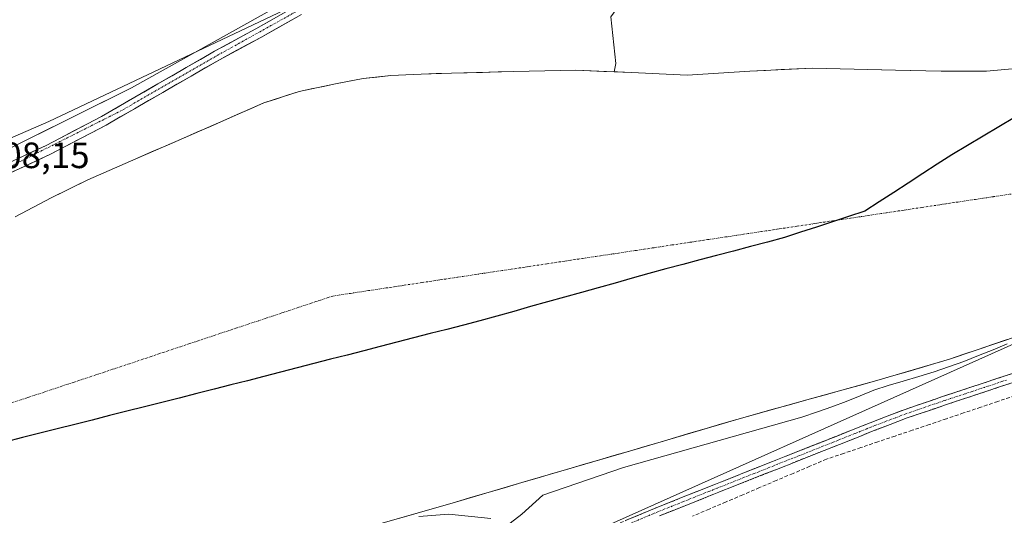
# Model space of a CAD drawing. Units: metres. Extents: x 577183 to 580625, y 4689533 to 4691885.
# Drawn here: x 579175 to 579444, y 4690209 to 4690345 of the extents above; entities that cross this region are included whole.
import ezdxf
from ezdxf.enums import TextEntityAlignment as Align

# ---------------------------------------------------------------- set-up
doc = ezdxf.new("R2010")
doc.units = ezdxf.units.M
doc.header["$MEASUREMENT"] = 0
doc.linetypes.add('TRAZO_Y_PUNTO', pattern=[1, 0.5, -0.25, 0, -0.25])
doc.linetypes.add('TRAZOSX2', pattern=[1.5, 1, -0.5])
for name, color, linetype, lineweight in [('Arbolado forestal CxS', 92, 'Continuous', 0), ('Camino', 19, 'TRAZOSX2', 0), ('Camino Cxs', 19, 'Continuous', 0), ('Camino eje', 19, 'TRAZO_Y_PUNTO', 0), ('Comunidad autónoma', 142, 'Continuous', 30), ('Corriente artificial lineal', 5, 'TRAZOSX2', 13), ('Corriente natural Cxs', 5, 'Continuous', 13), ('Corriente natural eje', 5, 'TRAZO_Y_PUNTO', 0), ('Corriente natural superficial', 5, 'Continuous', 13), ('Cultivos herbáceos CxS', 92, 'Continuous', 0), ('Cultivos leñosos CxS', 92, 'Continuous', 0), ('Curva de nivel normal', 36, 'Continuous', 0), ('Municipio', 9, 'Continuous', 13), ('Municipio CxS', 142, 'Continuous', 0), ('Pastizal CxS', 92, 'Continuous', 0), ('Pista', 135, 'Continuous', 13), ('Pista Cxs', 135, 'Continuous', 0), ('Pista eje', 135, 'TRAZO_Y_PUNTO', 0), ('Provincia', 19, 'Continuous', 0), ('Rótulo de punto de cota en terreno', 19, 'Continuous', 0), ('Suelo desnudo CxS', 43, 'Continuous', 0)]:
    doc.layers.add(name, color=color, linetype=linetype, lineweight=lineweight)
doc.styles.add('Arial', font='txt', dxfattribs={"height": 0.2})

# ---------------------------------------------------------------- blocks, each defined once
blk = doc.blocks.new('*U150')
at = {"layer": 'Cultivos leñosos CxS', "color": 92, "linetype": 'Continuous', "lineweight": 0}
blk.add_polyline3d([(579693.2741, 4690631.9813, 306.9217), (579677.8009, 4690613.2147, 306.1933), (579653.9079, 4690601.8891, 306.8532), (579581.9935, 4690578.7109, 307.12), (579538.6525, 4690556.1573, 307.0928), (579496.7715, 4690528.9375, 306.8516), (579465.4955, 4690502.4495, 306.9929), (579421.9039, 4690462.0973, 307.4327), (579361.8315, 4690420.1147, 308.0511), (579318.8305, 4690393.0761, 307.7631), (579275.9763, 4690366.1291, 308.1223), (579205.0551, 4690326.4513, 308.0006), (579119.5867, 4690283.9127, 307.9383)], dxfattribs=at)
blk = doc.blocks.new('*U157')
at = {"layer": 'Arbolado forestal CxS', "color": 92, "linetype": 'Continuous', "lineweight": 0}
blk.add_polyline3d([(579448.7301, 4690331.8701, 305.7601), (579438.7801, 4690331.0101, 305.2317), (579426.3101, 4690331.0201, 304.8953), (579413.8301, 4690331.2401, 304.7223), (579402.5301, 4690331.5501, 304.7668), (579391.2301, 4690331.8401, 304.6668), (579374.0601, 4690330.9501, 304.9022), (579356.9001, 4690329.9301, 304.8817), (579341.7201, 4690330.6301, 304.8225), (579336.9854, 4690330.8141, 304.8516), (579337.4789, 4690333.1007, 304.832), (579336.0629, 4690345.8495, 303.5396)], dxfattribs=at)
blk = doc.blocks.new('*U159')
at = {"layer": 'Suelo desnudo CxS', "color": 43, "linetype": 'Continuous', "lineweight": 0}
for points in [[(579173.2901, 4690291.0901, 306.5866), (579183.1701, 4690296.2901, 305.7519), (579193.1501, 4690301.2901, 305.5816), (579206.2301, 4690306.9801, 306.0148), (579219.3101, 4690312.6701, 305.9875), (579230.3001, 4690317.4801, 305.8989), (579241.2901, 4690322.2901, 306.0045), (579250.9001, 4690325.4101, 305.8421), (579260.8601, 4690327.5101, 305.5865), (579268.3601, 4690328.9401, 305.1816), (579275.9201, 4690329.8101, 305.0721), (579284.2201, 4690330.1701, 304.8499), (579292.5301, 4690330.4301, 304.9155), (579309.5401, 4690330.8801, 304.7139), (579326.5401, 4690331.2201, 304.7707), (579336.9854, 4690330.8141, 304.8516), (579341.7201, 4690330.6301, 304.8225), (579356.9001, 4690329.9301, 304.8817), (579374.0601, 4690330.9501, 304.9022), (579391.2301, 4690331.8401, 304.6668), (579402.5301, 4690331.5501, 304.7668), (579413.8301, 4690331.2401, 304.7223), (579426.3101, 4690331.0201, 304.8953), (579438.7801, 4690331.0101, 305.2317), (579448.7301, 4690331.8701, 305.7601)], [(579448.2701, 4690258.8801, 306.7956), (579428.6401, 4690252.2201, 305.6646), (579408.7501, 4690246.3201, 305.6656), (579389.6301, 4690241.0401, 305.4728), (579370.5301, 4690235.7101, 305.4451), (579341.1301, 4690227.0601, 305.4734), (579311.7301, 4690218.4101, 305.5545), (579292.6801, 4690212.8401, 305.5363), (579285.9402, 4690210.8811, 305.4863), (579273.6201, 4690207.3001, 305.4399)]]:
    blk.add_polyline3d(points, dxfattribs=at)
blk = doc.blocks.new('*U180')
at = {"layer": 'Curva de nivel normal', "color": 36, "linetype": 'Continuous', "lineweight": 0}
blk.add_polyline3d([(579089.51, 4690276.7, 305), (579182.47, 4690317.21, 305), (579266.98, 4690357.3, 305), (579315.51, 4690381.69, 305), (579371.39, 4690411.27, 305), (579375.71, 4690413.73, 305), (579385.54, 4690419.22, 305), (579393.2, 4690426.5, 305), (579397.53, 4690430.01, 305), (579402.53, 4690433.47, 305), (579412.32, 4690441.46, 305), (579425.1, 4690451.48, 305), (579435.18, 4690462.2, 305), (579454.98, 4690481.19, 305)], dxfattribs=at)

msp = doc.modelspace()

# ---------------------------------------------------------------- linework, layer by layer
at = {"layer": 'Arbolado forestal CxS', "color": 92, "linetype": 'Continuous', "lineweight": 0}
for points in [[(577965.46, 4690141.87, 307.55), (577969.6, 4690140.48, 307.64), (578030.94, 4690119.83, 307.98), (578099.61, 4690103.54, 308.07), (578186.34, 4690092.21, 308.07), (578217.84, 4690090.08, 307.74), (578313.17, 4690093.44, 307.86), (578386.69, 4690100.77, 307.85), (578481.6, 4690118.09, 307.97), (578574.66, 4690132.84, 308.49), (578660.71, 4690148.7, 308), (578864.07, 4690203.34, 305.99), (579031.84, 4690258.48, 307.93), (579119.59, 4690283.91, 307.94), (579205.06, 4690326.45, 308), (579275.98, 4690366.13, 308.12), (579318.83, 4690393.08, 307.76), (579361.83, 4690420.11, 308.05), (579421.9, 4690462.1, 307.43), (579465.5, 4690502.45, 306.99), (579496.77, 4690528.94, 306.85), (579538.65, 4690556.16, 307.09)], [(579119.59, 4690283.91, 307.94), (579205.06, 4690326.45, 308), (579275.98, 4690366.13, 308.12), (579318.83, 4690393.08, 307.76), (579361.83, 4690420.11, 308.05), (579421.9, 4690462.1, 307.43), (579465.5, 4690502.45, 306.99)], [(579343.65, 4690356.36, 301.98), (579336.06, 4690345.85, 303.54), (579337.48, 4690333.1, 304.83), (579336.99, 4690330.81, 304.85)], [(579343.65, 4690356.36, 301.98), (579336.06, 4690345.85, 303.54), (579337.48, 4690333.1, 304.83), (579336.99, 4690330.81, 304.85)], [(579336.06, 4690345.85, 303.54), (579337.48, 4690333.1, 304.83), (579336.99, 4690330.81, 304.85), (579326.54, 4690331.22, 304.77), (579309.54, 4690330.88, 304.71), (579292.53, 4690330.43, 304.92), (579284.22, 4690330.17, 304.85), (579275.92, 4690329.81, 305.07), (579268.36, 4690328.94, 305.18), (579260.86, 4690327.51, 305.59), (579250.9, 4690325.41, 305.84), (579241.29, 4690322.29, 306), (579230.3, 4690317.48, 305.9), (579219.31, 4690312.67, 305.99), (579206.23, 4690306.98, 306.01), (579193.15, 4690301.29, 305.58), (579183.17, 4690296.29, 305.75), (579173.29, 4690291.09, 306.59)], [(579173.29, 4690291.09, 306.59), (579183.17, 4690296.29, 305.75), (579193.15, 4690301.29, 305.58), (579206.23, 4690306.98, 306.01), (579219.31, 4690312.67, 305.99), (579230.3, 4690317.48, 305.9), (579241.29, 4690322.29, 306), (579250.9, 4690325.41, 305.84), (579260.86, 4690327.51, 305.59), (579268.36, 4690328.94, 305.18), (579275.92, 4690329.81, 305.07), (579284.22, 4690330.17, 304.85), (579292.53, 4690330.43, 304.92), (579309.54, 4690330.88, 304.71), (579326.54, 4690331.22, 304.77), (579336.99, 4690330.81, 304.85)], [(579336.99, 4690330.81, 304.85), (579341.72, 4690330.63, 304.82), (579356.9, 4690329.93, 304.88), (579374.06, 4690330.95, 304.9), (579391.23, 4690331.84, 304.67), (579402.53, 4690331.55, 304.77), (579413.83, 4690331.24, 304.72), (579426.31, 4690331.02, 304.9), (579438.78, 4690331.01, 305.23), (579448.73, 4690331.87, 305.76)]]:
    msp.add_polyline3d(points, dxfattribs=at)
at = {"layer": 'Camino', "color": 19, "linetype": 'TRAZOSX2', "lineweight": 0}
for points in [[(579335.87, 4690206.27), (579348.43, 4690211.52), (579356.55, 4690214.77), (579364.68, 4690218.01), (579381.16, 4690224.55), (579397.64, 4690231.08), (579406.92, 4690234.8), (579416.26, 4690238.37), (579427.01, 4690242.05), (579437.8, 4690245.61), (579449.86, 4690249.64)], [(579450.62, 4690247.36), (579438.55, 4690243.34), (579427.78, 4690239.77), (579417.08, 4690236.11), (579407.8, 4690232.56), (579398.53, 4690228.85), (579382.05, 4690222.32), (579365.57, 4690215.78), (579357.44, 4690212.54), (579349.34, 4690209.3)]]:
    msp.add_lwpolyline(points, dxfattribs=at)
at = {"layer": 'Camino Cxs', "color": 19, "linetype": 'Continuous', "lineweight": 0}
for points in [[(579340.06, 4690208.02, 307.41), (579344.24, 4690209.77, 307.22), (579348.43, 4690211.52, 306.97), (579352.49, 4690213.15, 307.52), (579356.55, 4690214.77, 307.35), (579360.62, 4690216.39, 307.21), (579364.68, 4690218.01, 307.41), (579368.8, 4690219.65, 307.17), (579372.92, 4690221.28, 307.04), (579377.04, 4690222.92, 307.36), (579381.16, 4690224.55, 307.31), (579385.28, 4690226.18, 306.98), (579389.4, 4690227.82, 307.5), (579393.52, 4690229.45, 307.63), (579397.64, 4690231.08, 307.34), (579402.28, 4690232.94, 307.69), (579406.92, 4690234.8, 307.68), (579411.59, 4690236.59, 307.31), (579416.26, 4690238.37, 307.74), (579419.84, 4690239.6, 307.55), (579423.43, 4690240.82, 307.27), (579427.01, 4690242.05, 307.27), (579430.61, 4690243.24, 307.69), (579434.2, 4690244.42, 307.71), (579437.8, 4690245.61, 307.74), (579441.82, 4690246.95, 307.82), (579445.84, 4690248.3, 307.96)], [(579446.6, 4690246.02, 307.07), (579442.57, 4690244.68, 307.27), (579438.55, 4690243.34, 307.6), (579434.96, 4690242.15, 307.42), (579431.37, 4690240.96, 307.13), (579427.78, 4690239.77, 307.18), (579424.21, 4690238.55, 307.62), (579420.65, 4690237.33, 307.48), (579417.08, 4690236.11, 307.29), (579412.44, 4690234.34, 307.39), (579407.8, 4690232.56, 307.52), (579403.17, 4690230.71, 307.12), (579398.53, 4690228.85, 307.35), (579394.41, 4690227.22, 307.36), (579390.29, 4690225.59, 306.79), (579386.17, 4690223.95, 306.68), (579382.05, 4690222.32, 307.1), (579377.93, 4690220.69, 306.71), (579373.81, 4690219.05, 306.69), (579369.69, 4690217.42, 306.94), (579365.57, 4690215.78, 306.79), (579361.51, 4690214.16, 307.2), (579357.44, 4690212.54, 307.25), (579353.39, 4690210.92, 306.89), (579349.34, 4690209.3, 306.9)]]:
    msp.add_polyline3d(points, dxfattribs=at)
at = {"layer": 'Camino eje', "color": 19, "linetype": 'TRAZO_Y_PUNTO', "lineweight": 0}
msp.add_lwpolyline([(579444.21, 4690246.49), (579438.18, 4690244.48), (579432.79, 4690242.69), (579427.4, 4690240.91), (579416.67, 4690237.24), (579407.36, 4690233.68), (579402.72, 4690231.82), (579398.09, 4690229.97), (579381.61, 4690223.44), (579365.13, 4690216.9), (579357, 4690213.66), (579348.89, 4690210.41), (579336.34, 4690205.17)], dxfattribs=at)
at = {"layer": 'Comunidad autónoma', "color": 142, "linetype": 'Continuous', "lineweight": 30}
msp.add_polyline3d([(579446.41, 4690318.26, 305.64), (579442.12, 4690315.72, 305.47), (579437.83, 4690313.19, 305.34), (579433.54, 4690310.65, 305.21), (579429.25, 4690308.12, 305.1), (579425.28, 4690305.54, 305), (579421.32, 4690302.96, 304.93), (579417.35, 4690300.38, 304.85), (579413.38, 4690297.81, 304.81), (579409.42, 4690295.23, 304.78), (579405.45, 4690292.65, 304.76), (579401.06, 4690291.21, 304.75), (579396.67, 4690289.77, 304.74), (579392.27, 4690288.33, 304.73), (579387.88, 4690286.89, 304.72), (579383.49, 4690285.45, 304.72), (579378.86, 4690284.23, 304.71), (579374.24, 4690283, 304.7), (579369.61, 4690281.78, 304.69), (579364.99, 4690280.56, 304.69), (579360.36, 4690279.34, 304.7), (579355.74, 4690278.11, 304.7), (579351.11, 4690276.89, 304.71), (579346.49, 4690275.6, 304.72), (579341.87, 4690274.31, 304.73), (579337.26, 4690273.02, 304.74), (579332.64, 4690271.73, 304.75), (579328.02, 4690270.44, 304.76), (579323.4, 4690269.14, 304.77), (579318.78, 4690267.85, 304.79), (579314.16, 4690266.56, 304.8), (579309.55, 4690265.27, 304.81), (579304.93, 4690263.98, 304.82), (579300.31, 4690262.69, 304.83), (579295.77, 4690261.52, 304.84), (579291.23, 4690260.35, 304.84), (579286.69, 4690259.18, 304.85), (579282.15, 4690258.01, 304.85), (579277.61, 4690256.84, 304.86), (579273.07, 4690255.67, 304.86), (579268.53, 4690254.5, 304.87), (579263.99, 4690253.32, 304.88), (579259.44, 4690252.15, 304.9), (579254.9, 4690250.98, 304.93), (579250.36, 4690249.81, 304.96), (579245.82, 4690248.64, 305), (579241.28, 4690247.47, 305.04), (579236.74, 4690246.3, 305.08), (579232.2, 4690245.13, 305.11), (579227.66, 4690243.96, 305.14), (579222.9, 4690242.76, 305.15), (579218.13, 4690241.55, 305.16), (579213.37, 4690240.35, 305.15), (579208.61, 4690239.14, 305.13), (579203.84, 4690237.94, 305.11), (579199.08, 4690236.74, 305.08), (579194.32, 4690235.53, 305.05), (579189.55, 4690234.33, 305.02), (579184.79, 4690233.13, 304.99), (579180.03, 4690231.92, 304.97), (579175.27, 4690230.72, 304.94), (579170.5, 4690229.52, 304.92)], dxfattribs=at)
at = {"layer": 'Corriente artificial lineal', "color": 5, "linetype": 'TRAZOSX2', "lineweight": 13}
msp.add_polyline3d([(579446.51, 4690242.21, 306.06), (579441.83, 4690240.63, 306.46), (579437.15, 4690239.05, 306.17), (579432.47, 4690237.47, 306.24), (579427.79, 4690235.89, 306.49), (579423.11, 4690234.31, 306.21), (579418.43, 4690232.73, 306.39), (579413.75, 4690231.15, 306.61), (579409.07, 4690229.58, 306.47), (579404.39, 4690228, 306.41), (579399.71, 4690226.42, 306.56), (579395.03, 4690224.84, 306.39), (579390.45, 4690222.89, 306.01), (579385.87, 4690220.94, 306.24), (579381.29, 4690218.99, 306.06), (579376.71, 4690217.04, 306.05), (579372.13, 4690215.09, 306.19), (579367.55, 4690213.14, 305.88), (579362.97, 4690211.19, 306.36), (579358.39, 4690209.24, 306.1)], dxfattribs=at)
at = {"layer": 'Corriente natural Cxs', "color": 5, "linetype": 'Continuous', "lineweight": 13}
for points in [[(579173.29, 4690291.09, 306.44), (579176.58, 4690292.82, 305.47), (579179.88, 4690294.56, 306.24), (579183.17, 4690296.29, 306.74), (579186.5, 4690297.96, 306.93), (579189.82, 4690299.62, 307.07), (579193.15, 4690301.29, 306.85), (579197.51, 4690303.19, 306.19), (579201.87, 4690305.08, 306.65), (579206.23, 4690306.98, 307.35), (579210.59, 4690308.88, 306.53), (579214.95, 4690310.77, 305.96), (579219.31, 4690312.67, 305.44), (579222.97, 4690314.27, 305.38), (579226.64, 4690315.88, 305.62), (579230.3, 4690317.48, 305.87), (579233.96, 4690319.08, 306.05), (579237.63, 4690320.69, 306.23), (579241.29, 4690322.29, 306.34), (579244.49, 4690323.33, 306.38), (579247.7, 4690324.37, 306.35), (579250.9, 4690325.41, 306.15), (579254.22, 4690326.11, 306.33), (579257.54, 4690326.81, 306.66), (579260.86, 4690327.51, 306.88), (579264.61, 4690328.23, 306.35), (579268.36, 4690328.94, 305.71), (579272.14, 4690329.38, 305.09), (579275.92, 4690329.81, 304.95), (579280.07, 4690329.99, 304.88), (579284.22, 4690330.17, 304.82), (579288.38, 4690330.3, 304.81), (579292.53, 4690330.43, 304.87), (579296.78, 4690330.54, 304.93), (579301.04, 4690330.66, 304.82), (579305.29, 4690330.77, 304.69), (579309.54, 4690330.88, 304.65), (579313.79, 4690330.97, 304.66), (579318.04, 4690331.05, 304.67), (579322.29, 4690331.14, 304.65), (579326.54, 4690331.22, 304.69), (579330.34, 4690331.07, 304.71), (579334.13, 4690330.93, 304.81), (579337.93, 4690330.78, 304.9), (579341.72, 4690330.63, 304.9), (579345.52, 4690330.46, 304.74), (579349.31, 4690330.28, 304.75), (579353.11, 4690330.11, 304.82), (579356.9, 4690329.93, 304.89), (579361.19, 4690330.19, 304.94), (579365.48, 4690330.44, 304.94), (579369.77, 4690330.7, 304.86), (579374.06, 4690330.95, 304.84), (579378.35, 4690331.17, 304.88), (579382.65, 4690331.4, 304.92), (579386.94, 4690331.62, 304.94), (579391.23, 4690331.84, 304.82), (579395, 4690331.74, 304.76), (579398.76, 4690331.65, 304.79), (579402.53, 4690331.55, 304.84), (579406.3, 4690331.45, 304.8), (579410.06, 4690331.34, 304.78), (579413.83, 4690331.24, 304.72), (579417.99, 4690331.17, 304.69), (579422.15, 4690331.09, 304.74), (579426.31, 4690331.02, 304.74), (579430.47, 4690331.02, 304.87), (579434.62, 4690331.01, 304.98), (579438.78, 4690331.01, 304.92), (579443.76, 4690331.44, 304.89)], [(579444.34, 4690257.55, 305.61), (579440.42, 4690256.22, 305.58), (579436.49, 4690254.88, 305.08), (579432.57, 4690253.55, 304.92), (579428.64, 4690252.22, 304.92), (579424.66, 4690251.04, 304.82), (579420.68, 4690249.86, 304.89), (579416.71, 4690248.68, 304.98), (579412.73, 4690247.5, 304.96), (579408.75, 4690246.32, 304.84), (579403.97, 4690245, 304.73), (579399.19, 4690243.68, 304.85), (579394.41, 4690242.36, 305.05), (579389.63, 4690241.04, 304.93), (579384.86, 4690239.71, 304.96), (579380.08, 4690238.38, 304.92), (579375.31, 4690237.04, 304.97), (579370.53, 4690235.71, 304.89), (579366.33, 4690234.47, 304.86), (579362.13, 4690233.24, 305.11), (579357.93, 4690232, 305.2), (579353.73, 4690230.77, 305.18), (579349.53, 4690229.53, 305.15), (579345.33, 4690228.3, 305.09), (579341.13, 4690227.06, 305.01), (579336.93, 4690225.82, 304.85), (579332.73, 4690224.59, 304.84), (579328.53, 4690223.35, 305.01), (579324.33, 4690222.12, 305.13), (579320.13, 4690220.88, 305.09), (579315.93, 4690219.65, 305.04), (579311.73, 4690218.41, 304.59), (579306.97, 4690217.02, 304.77), (579302.21, 4690215.63, 304.92), (579297.44, 4690214.23, 304.93), (579292.68, 4690212.84, 304.89), (579287.92, 4690211.46, 305), (579283.15, 4690210.07, 305.17), (579278.39, 4690208.69, 305.37)]]:
    msp.add_polyline3d(points, dxfattribs=at)
at = {"layer": 'Corriente natural eje', "color": 5, "linetype": 'TRAZO_Y_PUNTO', "lineweight": 0}
msp.add_polyline3d([(579172.16, 4690240.17, 305.1), (579176.78, 4690241.71, 305.13), (579181.41, 4690243.25, 305.17), (579186.04, 4690244.8, 305.2), (579190.67, 4690246.34, 305.22), (579195.29, 4690247.88, 305.25), (579199.92, 4690249.42, 305.28), (579204.55, 4690250.96, 305.3), (579209.18, 4690252.51, 305.32), (579213.8, 4690254.05, 305.34), (579218.43, 4690255.59, 305.35), (579223.06, 4690257.13, 305.36), (579227.69, 4690258.68, 305.35), (579232.31, 4690260.22, 305.35), (579236.94, 4690261.76, 305.34), (579241.57, 4690263.3, 305.32), (579246.2, 4690264.84, 305.31), (579250.82, 4690266.39, 305.3), (579255.45, 4690267.93, 305.28), (579260.08, 4690269.47, 305.27), (579264.96, 4690270.2, 305.23), (579269.84, 4690270.94, 305.19), (579274.72, 4690271.67, 305.16), (579279.6, 4690272.41, 305.12), (579284.48, 4690273.14, 305.08), (579289.36, 4690273.88, 305.04), (579294.24, 4690274.61, 305), (579299.12, 4690275.35, 304.96), (579304, 4690276.08, 304.93), (579308.88, 4690276.82, 304.9), (579313.76, 4690277.55, 304.86), (579318.64, 4690278.28, 304.84), (579323.53, 4690279.02, 304.81), (579328.41, 4690279.75, 304.79), (579333.29, 4690280.49, 304.77), (579338.17, 4690281.22, 304.76), (579343.05, 4690281.96, 304.74), (579347.93, 4690282.69, 304.73), (579352.81, 4690283.43, 304.72), (579357.69, 4690284.16, 304.71), (579362.57, 4690284.89, 304.71), (579367.45, 4690285.63, 304.71), (579372.33, 4690286.36, 304.71), (579377.21, 4690287.1, 304.72), (579382.09, 4690287.83, 304.73), (579386.97, 4690288.57, 304.73), (579391.85, 4690289.3, 304.74), (579396.73, 4690290.04, 304.74), (579401.61, 4690290.77, 304.75), (579406.49, 4690291.51, 304.75), (579411.37, 4690292.24, 304.76), (579416.25, 4690292.97, 304.76), (579421.13, 4690293.71, 304.79), (579426.01, 4690294.44, 304.84), (579430.89, 4690295.18, 304.9), (579435.77, 4690295.91, 304.98), (579440.65, 4690296.65, 305.06), (579445.54, 4690297.38, 305.13)], dxfattribs=at)
at = {"layer": 'Corriente natural superficial', "color": 5, "linetype": 'Continuous', "lineweight": 13}
for points in [[(579173.29, 4690291.09, 306.44), (579176.58, 4690292.82, 305.47), (579179.88, 4690294.56, 306.24), (579183.17, 4690296.29, 306.74), (579186.5, 4690297.96, 306.93), (579189.82, 4690299.62, 307.07), (579193.15, 4690301.29, 306.85), (579197.51, 4690303.19, 306.19), (579201.87, 4690305.08, 306.65), (579206.23, 4690306.98, 307.35), (579210.59, 4690308.88, 306.53), (579214.95, 4690310.77, 305.96), (579219.31, 4690312.67, 305.44), (579222.97, 4690314.27, 305.38), (579226.64, 4690315.88, 305.62), (579230.3, 4690317.48, 305.87), (579233.96, 4690319.08, 306.05), (579237.63, 4690320.69, 306.23), (579241.29, 4690322.29, 306.34), (579244.49, 4690323.33, 306.38), (579247.7, 4690324.37, 306.35), (579250.9, 4690325.41, 306.15), (579254.22, 4690326.11, 306.33), (579257.54, 4690326.81, 306.66), (579260.86, 4690327.51, 306.88), (579264.61, 4690328.23, 306.35), (579268.36, 4690328.94, 305.71), (579272.14, 4690329.38, 305.09), (579275.92, 4690329.81, 304.95), (579280.07, 4690329.99, 304.88), (579284.22, 4690330.17, 304.82), (579288.38, 4690330.3, 304.81), (579292.53, 4690330.43, 304.87), (579296.78, 4690330.54, 304.93), (579301.04, 4690330.66, 304.82), (579305.29, 4690330.77, 304.69), (579309.54, 4690330.88, 304.65), (579313.79, 4690330.97, 304.66), (579318.04, 4690331.05, 304.67), (579322.29, 4690331.14, 304.65), (579326.54, 4690331.22, 304.69), (579330.34, 4690331.07, 304.71), (579334.13, 4690330.93, 304.81), (579337.93, 4690330.78, 304.9), (579341.72, 4690330.63, 304.9), (579345.52, 4690330.46, 304.74), (579349.31, 4690330.28, 304.75), (579353.11, 4690330.11, 304.82), (579356.9, 4690329.93, 304.89), (579361.19, 4690330.19, 304.94), (579365.48, 4690330.44, 304.94), (579369.77, 4690330.7, 304.86), (579374.06, 4690330.95, 304.84), (579378.35, 4690331.17, 304.88), (579382.65, 4690331.4, 304.92), (579386.94, 4690331.62, 304.94), (579391.23, 4690331.84, 304.82), (579395, 4690331.74, 304.76), (579398.76, 4690331.65, 304.79), (579402.53, 4690331.55, 304.84), (579406.3, 4690331.45, 304.8), (579410.06, 4690331.34, 304.78), (579413.83, 4690331.24, 304.72), (579417.99, 4690331.17, 304.69), (579422.15, 4690331.09, 304.74), (579426.31, 4690331.02, 304.74), (579430.47, 4690331.02, 304.87), (579434.62, 4690331.01, 304.98), (579438.78, 4690331.01, 304.92), (579443.76, 4690331.44, 304.89)], [(579444.34, 4690257.55, 305.61), (579440.42, 4690256.22, 305.58), (579436.49, 4690254.88, 305.08), (579432.57, 4690253.55, 304.92), (579428.64, 4690252.22, 304.92), (579424.66, 4690251.04, 304.82), (579420.68, 4690249.86, 304.89), (579416.71, 4690248.68, 304.98), (579412.73, 4690247.5, 304.96), (579408.75, 4690246.32, 304.84), (579403.97, 4690245, 304.73), (579399.19, 4690243.68, 304.85), (579394.41, 4690242.36, 305.05), (579389.63, 4690241.04, 304.93), (579384.86, 4690239.71, 304.96), (579380.08, 4690238.38, 304.92), (579375.31, 4690237.04, 304.97), (579370.53, 4690235.71, 304.89), (579366.33, 4690234.47, 304.86), (579362.13, 4690233.24, 305.11), (579357.93, 4690232, 305.2), (579353.73, 4690230.77, 305.18), (579349.53, 4690229.53, 305.15), (579345.33, 4690228.3, 305.09), (579341.13, 4690227.06, 305.01), (579336.93, 4690225.82, 304.85), (579332.73, 4690224.59, 304.84), (579328.53, 4690223.35, 305.01), (579324.33, 4690222.12, 305.13), (579320.13, 4690220.88, 305.09), (579315.93, 4690219.65, 305.04), (579311.73, 4690218.41, 304.59), (579306.97, 4690217.02, 304.77), (579302.21, 4690215.63, 304.92), (579297.44, 4690214.23, 304.93), (579292.68, 4690212.84, 304.89), (579287.92, 4690211.46, 305), (579283.15, 4690210.07, 305.17), (579278.39, 4690208.69, 305.37)]]:
    msp.add_polyline3d(points, dxfattribs=at)
at = {"layer": 'Cultivos herbáceos CxS', "color": 92, "linetype": 'Continuous', "lineweight": 0}
for points in [[(579003.22, 4690098.06, 308.44), (579310.14, 4690195.43, 306.74), (579455.59, 4690260.62, 307.37), (579457.18, 4690261.15, 307.54), (579550.86, 4690291.19, 307.65), (579561.16, 4690294.49, 307.17), (579597.68, 4690300.84, 307.5), (579635.15, 4690301.91, 306.82), (579636.08, 4690301.77, 307.14), (579637.2, 4690301.97, 307.46), (579640.55, 4690302.57, 307.32), (579645.02, 4690303.58, 306.09), (579651.55, 4690304.34, 305.71), (579658.09, 4690305.11, 305.78), (579664.33, 4690306.03, 305.85), (579670.58, 4690306.87, 305.26), (579680.47, 4690306.81, 306.23), (579690.36, 4690306.4, 306.4), (579698.22, 4690306.7, 305.97), (579706.07, 4690307.18, 306.73), (579712.06, 4690307.64, 307.48), (579717.98, 4690308.66, 306.6), (579729.29, 4690311.92, 306.46), (579740.46, 4690315.48, 307.57)], [(579635.15, 4690301.91, 306.82), (579597.68, 4690300.84, 307.5), (579561.16, 4690294.49, 307.17), (579550.86, 4690291.19, 307.65), (579457.18, 4690261.15, 307.54), (579455.59, 4690260.62, 307.37), (579310.14, 4690195.43, 306.74), (579003.22, 4690098.06, 308.44)]]:
    msp.add_polyline3d(points, dxfattribs=at)
at = {"layer": 'Cultivos leñosos CxS', "color": 92, "linetype": 'Continuous', "lineweight": 0}
msp.add_polyline3d([(577965.46, 4690141.87, 307.55), (577969.6, 4690140.48, 307.64), (578030.94, 4690119.83, 307.98), (578099.61, 4690103.54, 308.07), (578186.34, 4690092.21, 308.07), (578217.84, 4690090.08, 307.74), (578313.17, 4690093.44, 307.86), (578386.69, 4690100.77, 307.85), (578481.6, 4690118.09, 307.97), (578574.66, 4690132.84, 308.49), (578660.71, 4690148.7, 308), (578864.07, 4690203.34, 305.99), (579031.84, 4690258.48, 307.93), (579119.59, 4690283.91, 307.94), (579205.06, 4690326.45, 308), (579275.98, 4690366.13, 308.12), (579318.83, 4690393.08, 307.76), (579361.83, 4690420.11, 308.05), (579421.9, 4690462.1, 307.43), (579465.5, 4690502.45, 306.99), (579496.77, 4690528.94, 306.85), (579538.65, 4690556.16, 307.09)], dxfattribs=at)
at = {"layer": 'Curva de nivel normal', "color": 36, "linetype": 'Continuous', "lineweight": 0}
for points in [[(579444.41, 4690256.37, 305), (579440.6, 4690254.77, 305), (579436.53, 4690253.15, 305), (579432.56, 4690251.58, 305), (579424.45, 4690248.71, 305), (579420.26, 4690247.45, 305), (579415.92, 4690246.18, 305), (579411.88, 4690245.03, 305), (579407.95, 4690243.67, 305), (579404.24, 4690242.17, 305), (579400.42, 4690240.62, 305), (579396.5, 4690239.11, 305), (579392.52, 4690237.75, 305), (579388.29, 4690236.33, 305), (579339.57, 4690222.53, 305), (579317.46, 4690214.99, 305), (579311.77, 4690209.75, 305), (579308.53, 4690207.29, 305)], [(579303.26, 4690208.58, 305), (579291.78, 4690209.8, 305), (579283.63, 4690209.17, 305)]]:
    msp.add_polyline3d(points, dxfattribs=at)
at = {"layer": 'Municipio', "color": 9, "linetype": 'Continuous', "lineweight": 13}
msp.add_polyline3d([(579446.41, 4690318.26, 305.64), (579442.12, 4690315.72, 305.47), (579437.83, 4690313.19, 305.34), (579433.54, 4690310.65, 305.21), (579429.25, 4690308.12, 305.1), (579425.28, 4690305.54, 305), (579421.32, 4690302.96, 304.93), (579417.35, 4690300.38, 304.85), (579413.38, 4690297.81, 304.81), (579409.42, 4690295.23, 304.78), (579405.45, 4690292.65, 304.76), (579401.06, 4690291.21, 304.75), (579396.67, 4690289.77, 304.74), (579392.27, 4690288.33, 304.73), (579387.88, 4690286.89, 304.72), (579383.49, 4690285.45, 304.72), (579378.86, 4690284.23, 304.71), (579374.24, 4690283, 304.7), (579369.61, 4690281.78, 304.69), (579364.99, 4690280.56, 304.69), (579360.36, 4690279.34, 304.7), (579355.74, 4690278.11, 304.7), (579351.11, 4690276.89, 304.71), (579346.49, 4690275.6, 304.72), (579341.87, 4690274.31, 304.73), (579337.26, 4690273.02, 304.74), (579332.64, 4690271.73, 304.75), (579328.02, 4690270.44, 304.76), (579323.4, 4690269.14, 304.77), (579318.78, 4690267.85, 304.79), (579314.16, 4690266.56, 304.8), (579309.55, 4690265.27, 304.81), (579304.93, 4690263.98, 304.82), (579300.31, 4690262.69, 304.83), (579295.77, 4690261.52, 304.84), (579291.23, 4690260.35, 304.84), (579286.69, 4690259.18, 304.85), (579282.15, 4690258.01, 304.85), (579277.61, 4690256.84, 304.86), (579273.07, 4690255.67, 304.86), (579268.53, 4690254.5, 304.87), (579263.99, 4690253.32, 304.88), (579259.44, 4690252.15, 304.9), (579254.9, 4690250.98, 304.93), (579250.36, 4690249.81, 304.96), (579245.82, 4690248.64, 305), (579241.28, 4690247.47, 305.04), (579236.74, 4690246.3, 305.08), (579232.2, 4690245.13, 305.11), (579227.66, 4690243.96, 305.14), (579222.9, 4690242.76, 305.15), (579218.13, 4690241.55, 305.16), (579213.37, 4690240.35, 305.15), (579208.61, 4690239.14, 305.13), (579203.84, 4690237.94, 305.11), (579199.08, 4690236.74, 305.08), (579194.32, 4690235.53, 305.05), (579189.55, 4690234.33, 305.02), (579184.79, 4690233.13, 304.99), (579180.03, 4690231.92, 304.97), (579175.27, 4690230.72, 304.94), (579170.5, 4690229.52, 304.92)], dxfattribs=at)
at = {"layer": 'Municipio CxS', "color": 142, "linetype": 'Continuous', "lineweight": 0}
msp.add_polyline3d([(579446.41, 4690318.26, 305.64), (579442.12, 4690315.72, 305.47), (579437.83, 4690313.19, 305.34), (579433.54, 4690310.65, 305.21), (579429.25, 4690308.12, 305.1), (579425.28, 4690305.54, 305), (579421.32, 4690302.96, 304.93), (579417.35, 4690300.38, 304.85), (579413.38, 4690297.81, 304.81), (579409.42, 4690295.23, 304.78), (579405.45, 4690292.65, 304.76), (579401.06, 4690291.21, 304.75), (579396.67, 4690289.77, 304.74), (579392.27, 4690288.33, 304.73), (579387.88, 4690286.89, 304.72), (579383.49, 4690285.45, 304.72), (579378.86, 4690284.23, 304.71), (579374.24, 4690283, 304.7), (579369.61, 4690281.78, 304.69), (579364.99, 4690280.56, 304.69), (579360.36, 4690279.34, 304.7), (579355.74, 4690278.11, 304.7), (579351.11, 4690276.89, 304.71), (579346.49, 4690275.6, 304.72), (579341.87, 4690274.31, 304.73), (579337.26, 4690273.02, 304.74), (579332.64, 4690271.73, 304.75), (579328.02, 4690270.44, 304.76), (579323.4, 4690269.14, 304.77), (579318.78, 4690267.85, 304.79), (579314.16, 4690266.56, 304.8), (579309.55, 4690265.27, 304.81), (579304.93, 4690263.98, 304.82), (579300.31, 4690262.69, 304.83), (579295.77, 4690261.52, 304.84), (579291.23, 4690260.35, 304.84), (579286.69, 4690259.18, 304.85), (579282.15, 4690258.01, 304.85), (579277.61, 4690256.84, 304.86), (579273.07, 4690255.67, 304.86), (579268.53, 4690254.5, 304.87), (579263.99, 4690253.32, 304.88), (579259.44, 4690252.15, 304.9), (579254.9, 4690250.98, 304.93), (579250.36, 4690249.81, 304.96), (579245.82, 4690248.64, 305), (579241.28, 4690247.47, 305.04), (579236.74, 4690246.3, 305.08), (579232.2, 4690245.13, 305.11), (579227.66, 4690243.96, 305.14), (579222.9, 4690242.76, 305.15), (579218.13, 4690241.55, 305.16), (579213.37, 4690240.35, 305.15), (579208.61, 4690239.14, 305.13), (579203.84, 4690237.94, 305.11), (579199.08, 4690236.74, 305.08), (579194.32, 4690235.53, 305.05), (579189.55, 4690234.33, 305.02), (579184.79, 4690233.13, 304.99), (579180.03, 4690231.92, 304.97), (579175.27, 4690230.72, 304.94), (579170.5, 4690229.52, 304.92)], dxfattribs=at)
at = {"layer": 'Pastizal CxS', "color": 92, "linetype": 'Continuous', "lineweight": 0}
for points in [[(579635.15, 4690301.91, 306.82), (579597.68, 4690300.84, 307.5), (579561.16, 4690294.49, 307.17), (579550.86, 4690291.19, 307.65), (579457.18, 4690261.15, 307.54), (579455.59, 4690260.62, 307.37), (579310.14, 4690195.43, 306.74), (579003.22, 4690098.06, 308.44)], [(579455.59, 4690260.62, 307.37), (579310.14, 4690195.43, 306.74)], [(579273.62, 4690207.3, 305.44), (579285.94, 4690210.88, 305.49), (579292.68, 4690212.84, 305.54), (579311.73, 4690218.41, 305.55), (579341.13, 4690227.06, 305.47), (579370.53, 4690235.71, 305.45), (579389.63, 4690241.04, 305.47), (579408.75, 4690246.32, 305.67), (579428.64, 4690252.22, 305.66), (579448.27, 4690258.88, 306.8)], [(579448.27, 4690258.88, 306.8), (579428.64, 4690252.22, 305.66), (579408.75, 4690246.32, 305.67), (579389.63, 4690241.04, 305.47), (579370.53, 4690235.71, 305.45), (579341.13, 4690227.06, 305.47), (579311.73, 4690218.41, 305.55), (579292.68, 4690212.84, 305.54), (579285.94, 4690210.88, 305.49), (579273.62, 4690207.3, 305.44)]]:
    msp.add_polyline3d(points, dxfattribs=at)
at = {"layer": 'Pista', "color": 135, "linetype": 'Continuous', "lineweight": 13}
for points in [[(579166.35, 4690303.51), (579181.79, 4690310.65), (579196.85, 4690318.59), (579212.29, 4690327.48), (579227.78, 4690336.45), (579239.08, 4690342.56), (579250.17, 4690348.81)], [(579251.56, 4690346.51), (579240.38, 4690340.21), (579229.09, 4690334.11), (579213.64, 4690325.15), (579198.15, 4690316.24), (579182.99, 4690308.25), (579167.43, 4690301.05)]]:
    msp.add_lwpolyline(points, dxfattribs=at)
at = {"layer": 'Pista Cxs', "color": 135, "linetype": 'Continuous', "lineweight": 0}
for points in [[(579251.56, 4690346.51, 308.21), (579247.83, 4690344.41, 308.18), (579244.11, 4690342.31, 308.25), (579240.38, 4690340.21, 308.16), (579236.62, 4690338.18, 308.18), (579232.85, 4690336.14, 308.02), (579229.09, 4690334.11, 308.09), (579225.23, 4690331.87, 307.92), (579221.37, 4690329.63, 308.07), (579217.5, 4690327.39, 308.03), (579213.64, 4690325.15, 307.88), (579209.77, 4690322.92, 308.05), (579205.9, 4690320.7, 307.84), (579202.02, 4690318.47, 308.19), (579198.15, 4690316.24, 307.97), (579194.36, 4690314.24, 308.03), (579190.57, 4690312.25, 308.17), (579186.78, 4690310.25, 308.19), (579182.99, 4690308.25, 308.27), (579179.1, 4690306.45, 308.08), (579175.21, 4690304.65, 308.17), (579171.32, 4690302.85, 308.24)], [(579174.07, 4690307.08, 308.04), (579177.93, 4690308.87, 308.08), (579181.79, 4690310.65, 307.92), (579185.56, 4690312.64, 307.98), (579189.32, 4690314.62, 307.97), (579193.09, 4690316.61, 307.79), (579196.85, 4690318.59, 308.1), (579200.71, 4690320.81, 307.94), (579204.57, 4690323.04, 307.97), (579208.43, 4690325.26, 307.83), (579212.29, 4690327.48, 307.79), (579216.16, 4690329.72, 307.82), (579220.04, 4690331.97, 307.6), (579223.91, 4690334.21, 307.75), (579227.78, 4690336.45, 307.79), (579231.55, 4690338.49, 308.01), (579235.31, 4690340.52, 307.78), (579239.08, 4690342.56, 307.87), (579242.78, 4690344.64, 307.99), (579246.47, 4690346.73, 308.1)]]:
    msp.add_polyline3d(points, dxfattribs=at)
at = {"layer": 'Pista eje', "color": 135, "linetype": 'TRAZO_Y_PUNTO', "lineweight": 0}
msp.add_lwpolyline([(579444.08, 4690480.72), (579416.35, 4690456.42), (579403.35, 4690446.44), (579374.92, 4690428.08), (579326.4, 4690395.91), (579285.27, 4690369.99), (579253.82, 4690349.52), (579248.17, 4690346.2), (579228.01, 4690335), (579202.39, 4690320.23), (579165.79, 4690301.77)], dxfattribs=at)
at = {"layer": 'Provincia', "color": 19, "linetype": 'Continuous', "lineweight": 0}
msp.add_polyline3d([(579446.41, 4690318.26, 305.64), (579442.12, 4690315.72, 305.47), (579437.83, 4690313.19, 305.34), (579433.54, 4690310.65, 305.21), (579429.25, 4690308.12, 305.1), (579425.28, 4690305.54, 305), (579421.32, 4690302.96, 304.93), (579417.35, 4690300.38, 304.85), (579413.38, 4690297.81, 304.81), (579409.42, 4690295.23, 304.78), (579405.45, 4690292.65, 304.76), (579401.06, 4690291.21, 304.75), (579396.67, 4690289.77, 304.74), (579392.27, 4690288.33, 304.73), (579387.88, 4690286.89, 304.72), (579383.49, 4690285.45, 304.72), (579378.86, 4690284.23, 304.71), (579374.24, 4690283, 304.7), (579369.61, 4690281.78, 304.69), (579364.99, 4690280.56, 304.69), (579360.36, 4690279.34, 304.7), (579355.74, 4690278.11, 304.7), (579351.11, 4690276.89, 304.71), (579346.49, 4690275.6, 304.72), (579341.87, 4690274.31, 304.73), (579337.26, 4690273.02, 304.74), (579332.64, 4690271.73, 304.75), (579328.02, 4690270.44, 304.76), (579323.4, 4690269.14, 304.77), (579318.78, 4690267.85, 304.79), (579314.16, 4690266.56, 304.8), (579309.55, 4690265.27, 304.81), (579304.93, 4690263.98, 304.82), (579300.31, 4690262.69, 304.83), (579295.77, 4690261.52, 304.84), (579291.23, 4690260.35, 304.84), (579286.69, 4690259.18, 304.85), (579282.15, 4690258.01, 304.85), (579277.61, 4690256.84, 304.86), (579273.07, 4690255.67, 304.86), (579268.53, 4690254.5, 304.87), (579263.99, 4690253.32, 304.88), (579259.44, 4690252.15, 304.9), (579254.9, 4690250.98, 304.93), (579250.36, 4690249.81, 304.96), (579245.82, 4690248.64, 305), (579241.28, 4690247.47, 305.04), (579236.74, 4690246.3, 305.08), (579232.2, 4690245.13, 305.11), (579227.66, 4690243.96, 305.14), (579222.9, 4690242.76, 305.15), (579218.13, 4690241.55, 305.16), (579213.37, 4690240.35, 305.15), (579208.61, 4690239.14, 305.13), (579203.84, 4690237.94, 305.11), (579199.08, 4690236.74, 305.08), (579194.32, 4690235.53, 305.05), (579189.55, 4690234.33, 305.02), (579184.79, 4690233.13, 304.99), (579180.03, 4690231.92, 304.97), (579175.27, 4690230.72, 304.94), (579170.5, 4690229.52, 304.92)], dxfattribs=at)
at = {"layer": 'Suelo desnudo CxS', "color": 43, "linetype": 'Continuous', "lineweight": 0}
for points in [[(579173.29, 4690291.09, 306.59), (579183.17, 4690296.29, 305.75), (579193.15, 4690301.29, 305.58), (579206.23, 4690306.98, 306.01), (579219.31, 4690312.67, 305.99), (579230.3, 4690317.48, 305.9), (579241.29, 4690322.29, 306), (579250.9, 4690325.41, 305.84), (579260.86, 4690327.51, 305.59), (579268.36, 4690328.94, 305.18), (579275.92, 4690329.81, 305.07), (579284.22, 4690330.17, 304.85), (579292.53, 4690330.43, 304.92), (579309.54, 4690330.88, 304.71), (579326.54, 4690331.22, 304.77), (579336.99, 4690330.81, 304.85)], [(579336.99, 4690330.81, 304.85), (579341.72, 4690330.63, 304.82), (579356.9, 4690329.93, 304.88), (579374.06, 4690330.95, 304.9), (579391.23, 4690331.84, 304.67), (579402.53, 4690331.55, 304.77), (579413.83, 4690331.24, 304.72), (579426.31, 4690331.02, 304.9), (579438.78, 4690331.01, 305.23), (579448.73, 4690331.87, 305.76)], [(579448.27, 4690258.88, 306.8), (579428.64, 4690252.22, 305.66), (579408.75, 4690246.32, 305.67), (579389.63, 4690241.04, 305.47), (579370.53, 4690235.71, 305.45), (579341.13, 4690227.06, 305.47), (579311.73, 4690218.41, 305.55), (579292.68, 4690212.84, 305.54), (579285.94, 4690210.88, 305.49), (579273.62, 4690207.3, 305.44)]]:
    msp.add_polyline3d(points, dxfattribs=at)

# ---------------------------------------------------------------- block references
at = {"layer": 'Arbolado forestal CxS', "color": 92, "linetype": 'Continuous', "lineweight": 0}
msp.add_blockref('*U157', (0, 0), dxfattribs=at)
at = {"layer": 'Cultivos leñosos CxS', "color": 92, "linetype": 'Continuous', "lineweight": 0}
msp.add_blockref('*U150', (0, 0), dxfattribs=at)
at = {"layer": 'Curva de nivel normal', "color": 36, "linetype": 'Continuous', "lineweight": 0}
msp.add_blockref('*U180', (0, 0), dxfattribs=at)
at = {"layer": 'Suelo desnudo CxS', "color": 43, "linetype": 'Continuous', "lineweight": 0}
msp.add_blockref('*U159', (0, 0), dxfattribs=at)

# ---------------------------------------------------------------- texts
at = {"layer": 'Rótulo de punto de cota en terreno', "color": 19, "linetype": 'Continuous', "lineweight": 0, "style": 'Arial'}
msp.add_text('308,15', height=7, dxfattribs=at).set_placement((579164.47, 4690302.27), align=Align.BOTTOM_LEFT)

doc.saveas('drawing.dxf')
